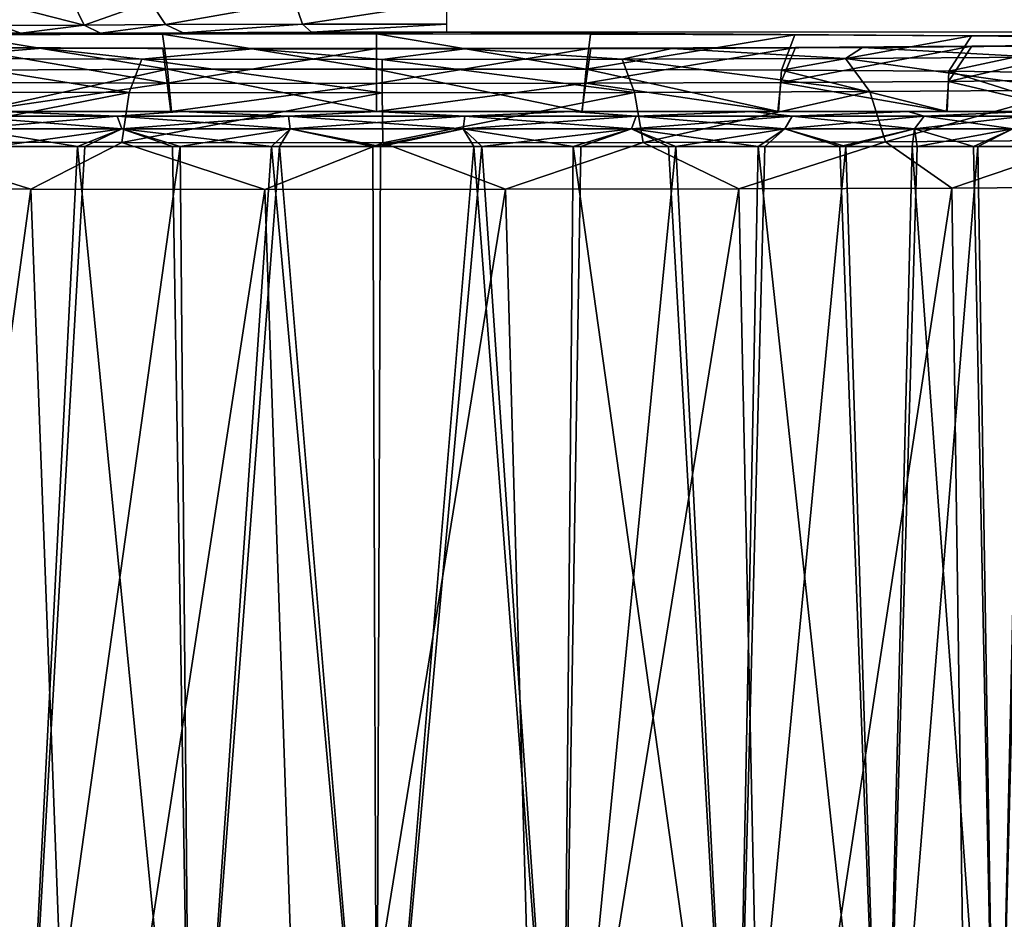
# Model space of a CAD drawing. Units: millimetres. Extents: x 221 to 673, y -182 to 182.
# Drawn here: x 232 to 246, y -144 to -131 of the extents above; entities that cross this region are included whole.
import ezdxf

# ---------------------------------------------------------------- set-up
doc = ezdxf.new("R2010")
doc.units = ezdxf.units.MM
doc.header["$LTSCALE"] = 81.481481
for name, color, linetype in [('10', 7, 'CONTINUOUS'), ('100', 7, 'CONTINUOUS'), ('101', 7, 'CONTINUOUS'), ('102', 7, 'CONTINUOUS'), ('103', 7, 'CONTINUOUS'), ('104', 7, 'CONTINUOUS'), ('105', 7, 'CONTINUOUS'), ('106', 7, 'CONTINUOUS'), ('11', 7, 'CONTINUOUS'), ('24', 7, 'CONTINUOUS'), ('35', 7, 'CONTINUOUS'), ('36', 7, 'CONTINUOUS'), ('8', 7, 'CONTINUOUS'), ('98', 7, 'CONTINUOUS'), ('99', 7, 'CONTINUOUS')]:
    doc.layers.add(name, color=color, linetype=linetype)

msp = doc.modelspace()

# ---------------------------------------------------------------- linework, layer by layer
at = {"layer": '10', "linetype": 'CONTINUOUS'}
for points in [[(232.286, -131.601, 6.929), (230.812, -131.595, 7.642), (230.506, -131.747, 6.953), (232.286, -131.601, 6.929)], [(232.286, -131.601, 6.929), (230.506, -131.747, 6.953), (233.697, -131.759, 5.659), (232.286, -131.601, 6.929)], [(235.274, -131.608, 6.106), (232.286, -131.601, 6.929), (233.697, -131.759, 5.659), (235.274, -131.608, 6.106)], [(243.944, -131.591, 8.067), (241.234, -131.603, 6.711), (243.703, -131.747, 7.031), (243.944, -131.591, 8.067)], [(243.944, -131.591, 8.067), (243.703, -131.747, 7.031), (246.429, -131.728, 9.136), (243.944, -131.591, 8.067)], [(246.25, -131.574, 10.037), (243.944, -131.591, 8.067), (246.429, -131.728, 9.136), (246.25, -131.574, 10.037)], [(235.274, -131.608, 6.106), (233.697, -131.759, 5.659), (237.115, -131.763, 5.232), (235.274, -131.608, 6.106)], [(238.29, -131.609, 6.045), (235.274, -131.608, 6.106), (237.115, -131.763, 5.232), (238.29, -131.609, 6.045)], [(238.29, -131.609, 6.045), (237.115, -131.763, 5.232), (240.527, -131.758, 5.7), (238.29, -131.609, 6.045)], [(241.234, -131.603, 6.711), (238.29, -131.609, 6.045), (240.527, -131.758, 5.7), (241.234, -131.603, 6.711)], [(241.234, -131.603, 6.711), (240.527, -131.758, 5.7), (243.703, -131.747, 7.031), (241.234, -131.603, 6.711)], [(243.703, -131.747, 7.031), (246.916, -132.2, 8.651), (246.429, -131.728, 9.136), (243.703, -131.747, 7.031)], [(230.158, -132.22, 6.36), (233.517, -132.232, 4.998), (230.506, -131.747, 6.953), (230.158, -132.22, 6.36)], [(230.506, -131.747, 6.953), (233.517, -132.232, 4.998), (233.697, -131.759, 5.659), (230.506, -131.747, 6.953)], [(233.517, -132.232, 4.998), (237.113, -132.236, 4.546), (233.697, -131.759, 5.659), (233.517, -132.232, 4.998)], [(233.697, -131.759, 5.659), (237.113, -132.236, 4.546), (237.115, -131.763, 5.232), (233.697, -131.759, 5.659)], [(237.113, -132.236, 4.546), (240.704, -132.232, 5.037), (237.115, -131.763, 5.232), (237.113, -132.236, 4.546)], [(237.115, -131.763, 5.232), (240.704, -132.232, 5.037), (240.527, -131.758, 5.7), (237.115, -131.763, 5.232)], [(240.527, -131.758, 5.7), (244.047, -132.219, 6.437), (243.703, -131.747, 7.031), (240.527, -131.758, 5.7)], [(240.704, -132.232, 5.037), (244.047, -132.219, 6.437), (240.527, -131.758, 5.7), (240.704, -132.232, 5.037)], [(244.047, -132.219, 6.437), (246.916, -132.2, 8.651), (243.703, -131.747, 7.031), (244.047, -132.219, 6.437)], [(230.158, -132.22, 6.36), (229.949, -132.931, 5.98), (233.517, -132.232, 4.998), (230.158, -132.22, 6.36)], [(229.949, -132.931, 5.98), (233.413, -132.944, 4.576), (233.517, -132.232, 4.998), (229.949, -132.931, 5.98)], [(233.517, -132.232, 4.998), (233.413, -132.944, 4.576), (237.113, -132.236, 4.546), (233.517, -132.232, 4.998)], [(233.413, -132.944, 4.576), (237.122, -132.948, 4.113), (237.113, -132.236, 4.546), (233.413, -132.944, 4.576)], [(237.113, -132.236, 4.546), (237.122, -132.948, 4.113), (240.704, -132.232, 5.037), (237.113, -132.236, 4.546)], [(237.122, -132.948, 4.113), (240.825, -132.943, 4.621), (240.704, -132.232, 5.037), (237.122, -132.948, 4.113)], [(240.704, -132.232, 5.037), (240.825, -132.943, 4.621), (244.047, -132.219, 6.437), (240.704, -132.232, 5.037)], [(240.825, -132.943, 4.621), (244.272, -132.931, 6.065), (244.047, -132.219, 6.437), (240.825, -132.943, 4.621)], [(244.047, -132.219, 6.437), (244.272, -132.931, 6.065), (246.916, -132.2, 8.651), (244.047, -132.219, 6.437)], [(244.272, -132.931, 6.065), (247.23, -132.911, 8.349), (246.916, -132.2, 8.651), (244.272, -132.931, 6.065)], [(229.078, -133.581, 6.379), (232.119, -133.607, 4.859), (229.949, -132.931, 5.98), (229.078, -133.581, 6.379)], [(229.949, -132.931, 5.98), (232.119, -133.607, 4.859), (233.413, -132.944, 4.576), (229.949, -132.931, 5.98)], [(232.119, -133.607, 4.859), (235.447, -133.609, 4.087), (233.413, -132.944, 4.576), (232.119, -133.607, 4.859)], [(233.413, -132.944, 4.576), (235.447, -133.609, 4.087), (237.122, -132.948, 4.113), (233.413, -132.944, 4.576)], [(235.447, -133.609, 4.087), (238.868, -133.608, 4.116), (237.122, -132.948, 4.113), (235.447, -133.609, 4.087)], [(237.122, -132.948, 4.113), (238.868, -133.608, 4.116), (240.825, -132.943, 4.621), (237.122, -132.948, 4.113)], [(238.868, -133.608, 4.116), (242.186, -133.602, 4.945), (240.825, -132.943, 4.621), (238.868, -133.608, 4.116)], [(240.825, -132.943, 4.621), (242.186, -133.602, 4.945), (244.272, -132.931, 6.065), (240.825, -132.943, 4.621)], [(242.186, -133.602, 4.945), (245.217, -133.59, 6.528), (244.272, -132.931, 6.065), (242.186, -133.602, 4.945)], [(244.272, -132.931, 6.065), (245.217, -133.59, 6.528), (247.23, -132.911, 8.349), (244.272, -132.931, 6.065)], [(245.217, -133.59, 6.528), (247.793, -133.573, 8.777), (247.23, -132.911, 8.349), (245.217, -133.59, 6.528)]]:
    msp.add_3dface(points, dxfattribs=at)
at = {"layer": '100', "linetype": 'CONTINUOUS'}
for points in [[(234.062, -131.901, 29.609), (231.289, -131.911, 28.461), (231.333, -132.5, 28.484), (234.062, -131.901, 29.609)], [(234.118, -132.5, 29.625), (234.062, -131.901, 29.609), (231.333, -132.5, 28.484), (234.118, -132.5, 29.625)], [(237.036, -131.897, 30), (234.062, -131.901, 29.609), (237.036, -132.5, 30), (237.036, -131.897, 30)], [(237.036, -132.5, 30), (234.062, -131.901, 29.609), (234.118, -132.5, 29.625), (237.036, -132.5, 30)], [(231.282, -132.089, 8.543), (234.057, -132.099, 7.393), (231.324, -132.5, 8.52), (231.282, -132.089, 8.543)], [(231.324, -132.5, 8.52), (234.057, -132.099, 7.393), (234.112, -132.5, 7.377), (231.324, -132.5, 8.52)], [(234.057, -132.099, 7.393), (237.036, -132.103, 7), (234.112, -132.5, 7.377), (234.057, -132.099, 7.393)], [(234.112, -132.5, 7.377), (237.036, -132.103, 7), (237.036, -132.5, 7), (234.112, -132.5, 7.377)]]:
    msp.add_3dface(points, dxfattribs=at)
at = {"layer": '101', "linetype": 'CONTINUOUS'}
for points in [[(240.015, -131.901, 29.607), (237.036, -131.897, 30), (239.96, -132.5, 29.623), (240.015, -131.901, 29.607)], [(237.036, -131.897, 30), (237.036, -132.5, 30), (239.96, -132.5, 29.623), (237.036, -131.897, 30)], [(242.748, -132.5, 28.48), (240.015, -131.901, 29.607), (239.96, -132.5, 29.623), (242.748, -132.5, 28.48)], [(242.791, -131.911, 28.457), (240.015, -131.901, 29.607), (242.748, -132.5, 28.48), (242.791, -131.911, 28.457)], [(245.148, -132.5, 26.65), (242.791, -131.911, 28.457), (242.748, -132.5, 28.48), (245.148, -132.5, 26.65)], [(245.171, -131.927, 26.628), (242.791, -131.911, 28.457), (245.148, -132.5, 26.65), (245.171, -131.927, 26.628)], [(246.986, -132.5, 24.263), (245.171, -131.927, 26.628), (245.148, -132.5, 26.65), (246.986, -132.5, 24.263)], [(246.998, -131.949, 24.246), (245.171, -131.927, 26.628), (246.986, -132.5, 24.263), (246.998, -131.949, 24.246)], [(237.036, -132.103, 7), (240.01, -132.099, 7.391), (237.036, -132.5, 7), (237.036, -132.103, 7)], [(237.036, -132.5, 7), (240.01, -132.099, 7.391), (239.954, -132.5, 7.375), (237.036, -132.5, 7)], [(239.954, -132.5, 7.375), (240.01, -132.099, 7.391), (242.74, -132.5, 8.516), (239.954, -132.5, 7.375)], [(240.01, -132.099, 7.391), (242.783, -132.089, 8.539), (242.74, -132.5, 8.516), (240.01, -132.099, 7.391)], [(242.74, -132.5, 8.516), (242.783, -132.089, 8.539), (245.141, -132.5, 10.344), (242.74, -132.5, 8.516)], [(242.783, -132.089, 8.539), (245.165, -132.073, 10.366), (245.141, -132.5, 10.344), (242.783, -132.089, 8.539)], [(245.141, -132.5, 10.344), (245.165, -132.073, 10.366), (246.981, -132.5, 12.729), (245.141, -132.5, 10.344)], [(245.165, -132.073, 10.366), (246.994, -132.052, 12.747), (246.981, -132.5, 12.729), (245.165, -132.073, 10.366)]]:
    msp.add_3dface(points, dxfattribs=at)
at = {"layer": '102', "linetype": 'CONTINUOUS'}
for points in [[(231.324, -132.5, 8.52), (234.112, -132.5, 7.377), (231.694, -132.5, 9.289), (231.324, -132.5, 8.52)], [(234.118, -132.5, 29.625), (231.333, -132.5, 28.484), (231.683, -132.5, 27.705), (234.118, -132.5, 29.625)], [(234.261, -132.5, 28.78), (234.118, -132.5, 29.625), (231.683, -132.5, 27.705), (234.261, -132.5, 28.78)], [(231.694, -132.5, 9.289), (234.112, -132.5, 7.377), (234.273, -132.5, 8.217), (231.694, -132.5, 9.289)], [(234.112, -132.5, 7.377), (237.036, -132.5, 7), (234.273, -132.5, 8.217), (234.112, -132.5, 7.377)], [(237.036, -132.5, 30), (234.118, -132.5, 29.625), (237.03, -132.5, 29.148), (237.036, -132.5, 30)], [(237.03, -132.5, 29.148), (234.118, -132.5, 29.625), (234.261, -132.5, 28.78), (237.03, -132.5, 29.148)], [(234.273, -132.5, 8.217), (237.036, -132.5, 7), (237.042, -132.5, 7.852), (234.273, -132.5, 8.217)], [(239.8, -132.5, 28.783), (237.036, -132.5, 30), (237.03, -132.5, 29.148), (239.8, -132.5, 28.783)], [(239.96, -132.5, 29.623), (237.036, -132.5, 30), (239.8, -132.5, 28.783), (239.96, -132.5, 29.623)], [(237.036, -132.5, 7), (239.954, -132.5, 7.375), (237.042, -132.5, 7.852), (237.036, -132.5, 7)], [(237.042, -132.5, 7.852), (239.954, -132.5, 7.375), (239.812, -132.5, 8.22), (237.042, -132.5, 7.852)], [(242.378, -132.5, 27.711), (239.96, -132.5, 29.623), (239.8, -132.5, 28.783), (242.378, -132.5, 27.711)], [(239.812, -132.5, 8.22), (239.954, -132.5, 7.375), (242.389, -132.5, 9.295), (239.812, -132.5, 8.22)], [(239.954, -132.5, 7.375), (242.74, -132.5, 8.516), (242.389, -132.5, 9.295), (239.954, -132.5, 7.375)], [(242.748, -132.5, 28.48), (239.96, -132.5, 29.623), (242.378, -132.5, 27.711), (242.748, -132.5, 28.48)], [(244.591, -132.5, 26.004), (242.748, -132.5, 28.48), (242.378, -132.5, 27.711), (244.591, -132.5, 26.004)], [(242.389, -132.5, 9.295), (242.74, -132.5, 8.516), (244.6, -132.5, 11.005), (242.389, -132.5, 9.295)], [(242.74, -132.5, 8.516), (245.141, -132.5, 10.344), (244.6, -132.5, 11.005), (242.74, -132.5, 8.516)], [(245.148, -132.5, 26.65), (242.748, -132.5, 28.48), (244.591, -132.5, 26.004), (245.148, -132.5, 26.65)], [(246.286, -132.5, 23.774), (245.148, -132.5, 26.65), (244.591, -132.5, 26.004), (246.286, -132.5, 23.774)], [(244.6, -132.5, 11.005), (245.141, -132.5, 10.344), (246.292, -132.5, 13.236), (244.6, -132.5, 11.005)], [(245.141, -132.5, 10.344), (246.981, -132.5, 12.729), (246.292, -132.5, 13.236), (245.141, -132.5, 10.344)], [(246.986, -132.5, 24.263), (245.148, -132.5, 26.65), (246.286, -132.5, 23.774), (246.986, -132.5, 24.263)]]:
    msp.add_3dface(points, dxfattribs=at)
at = {"layer": '103', "linetype": 'CONTINUOUS'}
for points in [[(231.694, -132.5, 9.289), (233.348, -132.567, 8.776), (231.128, -132.567, 9.941), (231.694, -132.5, 9.289)], [(233.348, -132.567, 8.776), (231.232, -132.75, 10.092), (231.128, -132.567, 9.941), (233.348, -132.567, 8.776)], [(233.413, -132.75, 8.947), (231.232, -132.75, 10.092), (233.348, -132.567, 8.776), (233.413, -132.75, 8.947)], [(231.694, -132.5, 9.289), (234.273, -132.5, 8.217), (233.348, -132.567, 8.776), (231.694, -132.5, 9.289)], [(234.273, -132.5, 8.217), (235.783, -132.567, 8.176), (233.348, -132.567, 8.776), (234.273, -132.5, 8.217)], [(235.783, -132.567, 8.176), (233.413, -132.75, 8.947), (233.348, -132.567, 8.776), (235.783, -132.567, 8.176)], [(235.805, -132.75, 8.358), (233.413, -132.75, 8.947), (235.783, -132.567, 8.176), (235.805, -132.75, 8.358)], [(234.273, -132.5, 8.217), (237.042, -132.5, 7.852), (235.783, -132.567, 8.176), (234.273, -132.5, 8.217)], [(237.042, -132.5, 7.852), (238.29, -132.567, 8.176), (235.783, -132.567, 8.176), (237.042, -132.5, 7.852)], [(238.29, -132.567, 8.176), (235.805, -132.75, 8.358), (235.783, -132.567, 8.176), (238.29, -132.567, 8.176)], [(238.268, -132.75, 8.358), (235.805, -132.75, 8.358), (238.29, -132.567, 8.176), (238.268, -132.75, 8.358)], [(237.042, -132.5, 7.852), (239.812, -132.5, 8.22), (238.29, -132.567, 8.176), (237.042, -132.5, 7.852)], [(240.659, -132.75, 8.947), (238.268, -132.75, 8.358), (240.724, -132.567, 8.776), (240.659, -132.75, 8.947)], [(240.724, -132.567, 8.776), (238.268, -132.75, 8.358), (238.29, -132.567, 8.176), (240.724, -132.567, 8.776)], [(239.812, -132.5, 8.22), (240.724, -132.567, 8.776), (238.29, -132.567, 8.176), (239.812, -132.5, 8.22)], [(239.812, -132.5, 8.22), (242.389, -132.5, 9.295), (240.724, -132.567, 8.776), (239.812, -132.5, 8.22)], [(242.84, -132.75, 10.092), (240.659, -132.75, 8.947), (242.944, -132.567, 9.941), (242.84, -132.75, 10.092)], [(242.944, -132.567, 9.941), (240.659, -132.75, 8.947), (240.724, -132.567, 8.776), (242.944, -132.567, 9.941)], [(242.389, -132.5, 9.295), (242.944, -132.567, 9.941), (240.724, -132.567, 8.776), (242.389, -132.5, 9.295)], [(242.389, -132.5, 9.295), (244.6, -132.5, 11.005), (242.944, -132.567, 9.941), (242.389, -132.5, 9.295)], [(244.684, -132.75, 11.725), (242.84, -132.75, 10.092), (244.821, -132.567, 11.604), (244.684, -132.75, 11.725)], [(244.821, -132.567, 11.604), (242.84, -132.75, 10.092), (242.944, -132.567, 9.941), (244.821, -132.567, 11.604)], [(244.6, -132.5, 11.005), (244.821, -132.567, 11.604), (242.944, -132.567, 9.941), (244.6, -132.5, 11.005)], [(244.6, -132.5, 11.005), (246.292, -132.5, 13.236), (244.821, -132.567, 11.604), (244.6, -132.5, 11.005)], [(246.083, -132.75, 13.752), (244.684, -132.75, 11.725), (246.245, -132.567, 13.667), (246.083, -132.75, 13.752)], [(246.245, -132.567, 13.667), (244.684, -132.75, 11.725), (244.821, -132.567, 11.604), (246.245, -132.567, 13.667)], [(246.292, -132.5, 13.236), (246.245, -132.567, 13.667), (244.821, -132.567, 11.604), (246.292, -132.5, 13.236)], [(231.232, -132.75, 10.092), (233.413, -132.75, 8.947), (231.614, -133, 9.92), (231.232, -132.75, 10.092)], [(231.614, -133, 9.92), (233.413, -132.75, 8.947), (232.885, -133, 9.238), (231.614, -133, 9.92)], [(232.885, -133, 9.238), (233.413, -132.75, 8.947), (234.241, -133, 8.743), (232.885, -133, 9.238)], [(233.413, -132.75, 8.947), (235.805, -132.75, 8.358), (234.241, -133, 8.743), (233.413, -132.75, 8.947)], [(234.241, -133, 8.743), (235.805, -132.75, 8.358), (235.653, -133, 8.445), (234.241, -133, 8.743)], [(235.653, -133, 8.445), (235.805, -132.75, 8.358), (237.093, -133, 8.35), (235.653, -133, 8.445)], [(235.805, -132.75, 8.358), (238.268, -132.75, 8.358), (237.093, -133, 8.35), (235.805, -132.75, 8.358)], [(237.093, -133, 8.35), (238.268, -132.75, 8.358), (238.531, -133, 8.461), (237.093, -133, 8.35)], [(238.268, -132.75, 8.358), (240.659, -132.75, 8.947), (238.531, -133, 8.461), (238.268, -132.75, 8.358)], [(238.531, -133, 8.461), (240.659, -132.75, 8.947), (239.94, -133, 8.774), (238.531, -133, 8.461)], [(239.94, -133, 8.774), (240.659, -132.75, 8.947), (241.29, -133, 9.284), (239.94, -133, 8.774)], [(240.659, -132.75, 8.947), (242.84, -132.75, 10.092), (241.29, -133, 9.284), (240.659, -132.75, 8.947)], [(241.29, -133, 9.284), (242.84, -132.75, 10.092), (242.554, -133, 9.981), (241.29, -133, 9.284)], [(242.554, -133, 9.981), (242.84, -132.75, 10.092), (243.706, -133, 10.849), (242.554, -133, 9.981)], [(242.84, -132.75, 10.092), (244.684, -132.75, 11.725), (243.706, -133, 10.849), (242.84, -132.75, 10.092)], [(243.706, -133, 10.849), (244.684, -132.75, 11.725), (244.724, -133, 11.873), (243.706, -133, 10.849)], [(244.684, -132.75, 11.725), (246.083, -132.75, 13.752), (244.724, -133, 11.873), (244.684, -132.75, 11.725)], [(244.724, -133, 11.873), (246.083, -132.75, 13.752), (245.586, -133, 13.03), (244.724, -133, 11.873)], [(245.586, -133, 13.03), (246.083, -132.75, 13.752), (246.275, -133, 14.298), (245.586, -133, 13.03)]]:
    msp.add_3dface(points, dxfattribs=at)
at = {"layer": '104', "linetype": 'CONTINUOUS'}
for points in [[(231.614, -133, 9.92), (232.885, -133, 9.238), (231.935, -149.5, 9.727), (231.614, -133, 9.92)], [(232.885, -133, 9.238), (234.241, -133, 8.743), (231.935, -149.5, 9.727), (232.885, -133, 9.238)], [(231.935, -149.5, 9.727), (234.241, -133, 8.743), (234.391, -149.5, 8.703), (231.935, -149.5, 9.727)], [(234.241, -133, 8.743), (235.653, -133, 8.445), (234.391, -149.5, 8.703), (234.241, -133, 8.743)], [(234.391, -149.5, 8.703), (235.653, -133, 8.445), (237.03, -149.5, 8.352), (234.391, -149.5, 8.703)], [(235.653, -133, 8.445), (237.093, -133, 8.35), (237.03, -149.5, 8.352), (235.653, -133, 8.445)], [(237.093, -133, 8.35), (238.531, -133, 8.461), (237.03, -149.5, 8.352), (237.093, -133, 8.35)], [(237.03, -149.5, 8.352), (238.531, -133, 8.461), (239.67, -149.5, 8.7), (237.03, -149.5, 8.352)], [(238.531, -133, 8.461), (239.94, -133, 8.774), (239.67, -149.5, 8.7), (238.531, -133, 8.461)], [(239.94, -133, 8.774), (241.29, -133, 9.284), (239.67, -149.5, 8.7), (239.94, -133, 8.774)], [(239.67, -149.5, 8.7), (241.29, -133, 9.284), (242.127, -149.5, 9.721), (239.67, -149.5, 8.7)], [(241.29, -133, 9.284), (242.554, -133, 9.981), (242.127, -149.5, 9.721), (241.29, -133, 9.284)], [(242.554, -133, 9.981), (243.706, -133, 10.849), (242.127, -149.5, 9.721), (242.554, -133, 9.981)], [(242.127, -149.5, 9.721), (243.706, -133, 10.849), (244.236, -149.5, 11.348), (242.127, -149.5, 9.721)], [(243.706, -133, 10.849), (244.724, -133, 11.873), (244.236, -149.5, 11.348), (243.706, -133, 10.849)], [(244.724, -133, 11.873), (245.586, -133, 13.03), (244.236, -149.5, 11.348), (244.724, -133, 11.873)], [(244.236, -149.5, 11.348), (245.586, -133, 13.03), (245.852, -149.5, 13.473), (244.236, -149.5, 11.348)], [(245.586, -133, 13.03), (246.275, -133, 14.298), (245.852, -149.5, 13.473), (245.586, -133, 13.03)], [(246.275, -133, 14.298), (246.778, -133, 15.65), (245.852, -149.5, 13.473), (246.275, -133, 14.298)], [(245.852, -149.5, 13.473), (246.778, -133, 15.65), (246.859, -149.5, 15.935), (245.852, -149.5, 13.473)]]:
    msp.add_3dface(points, dxfattribs=at)
at = {"layer": '105', "linetype": 'CONTINUOUS'}
for points in [[(231.518, -133, 27.019), (231.945, -149.5, 27.279), (232.782, -133, 27.716), (231.518, -133, 27.019)], [(231.945, -149.5, 27.279), (234.402, -149.5, 28.3), (232.782, -133, 27.716), (231.945, -149.5, 27.279)], [(232.782, -133, 27.716), (234.402, -149.5, 28.3), (234.132, -133, 28.226), (232.782, -133, 27.716)], [(234.132, -133, 28.226), (234.402, -149.5, 28.3), (235.541, -133, 28.539), (234.132, -133, 28.226)], [(234.402, -149.5, 28.3), (237.042, -149.5, 28.648), (235.541, -133, 28.539), (234.402, -149.5, 28.3)], [(235.541, -133, 28.539), (237.042, -149.5, 28.648), (236.98, -133, 28.65), (235.541, -133, 28.539)], [(236.98, -133, 28.65), (237.042, -149.5, 28.648), (238.42, -133, 28.555), (236.98, -133, 28.65)], [(237.042, -149.5, 28.648), (239.681, -149.5, 28.297), (238.42, -133, 28.555), (237.042, -149.5, 28.648)], [(238.42, -133, 28.555), (239.681, -149.5, 28.297), (239.832, -133, 28.257), (238.42, -133, 28.555)], [(239.681, -149.5, 28.297), (242.137, -149.5, 27.273), (239.832, -133, 28.257), (239.681, -149.5, 28.297)], [(239.832, -133, 28.257), (242.137, -149.5, 27.273), (241.187, -133, 27.762), (239.832, -133, 28.257)], [(241.187, -133, 27.762), (242.137, -149.5, 27.273), (242.459, -133, 27.08), (241.187, -133, 27.762)], [(242.137, -149.5, 27.273), (244.245, -149.5, 25.643), (242.459, -133, 27.08), (242.137, -149.5, 27.273)], [(242.459, -133, 27.08), (244.245, -149.5, 25.643), (243.621, -133, 26.224), (242.459, -133, 27.08)], [(243.621, -133, 26.224), (244.245, -149.5, 25.643), (244.65, -133, 25.212), (243.621, -133, 26.224)], [(244.245, -149.5, 25.643), (245.857, -149.5, 23.517), (244.65, -133, 25.212), (244.245, -149.5, 25.643)], [(244.65, -133, 25.212), (245.857, -149.5, 23.517), (245.525, -133, 24.065), (244.65, -133, 25.212)], [(245.525, -133, 24.065), (245.857, -149.5, 23.517), (246.228, -133, 22.805), (245.525, -133, 24.065)], [(245.857, -149.5, 23.517), (246.86, -149.5, 21.059), (246.228, -133, 22.805), (245.857, -149.5, 23.517)]]:
    msp.add_3dface(points, dxfattribs=at)
at = {"layer": '106', "linetype": 'CONTINUOUS'}
for points in [[(233.348, -132.567, 28.224), (231.683, -132.5, 27.705), (231.128, -132.567, 27.059), (233.348, -132.567, 28.224)], [(231.232, -132.75, 26.908), (233.413, -132.75, 28.053), (231.128, -132.567, 27.059), (231.232, -132.75, 26.908)], [(233.413, -132.75, 28.053), (233.348, -132.567, 28.224), (231.128, -132.567, 27.059), (233.413, -132.75, 28.053)], [(234.261, -132.5, 28.78), (231.683, -132.5, 27.705), (233.348, -132.567, 28.224), (234.261, -132.5, 28.78)], [(235.783, -132.567, 28.824), (234.261, -132.5, 28.78), (233.348, -132.567, 28.224), (235.783, -132.567, 28.824)], [(233.413, -132.75, 28.053), (235.805, -132.75, 28.642), (233.348, -132.567, 28.224), (233.413, -132.75, 28.053)], [(235.805, -132.75, 28.642), (235.783, -132.567, 28.824), (233.348, -132.567, 28.224), (235.805, -132.75, 28.642)], [(237.03, -132.5, 29.148), (234.261, -132.5, 28.78), (235.783, -132.567, 28.824), (237.03, -132.5, 29.148)], [(238.29, -132.567, 28.824), (237.03, -132.5, 29.148), (235.783, -132.567, 28.824), (238.29, -132.567, 28.824)], [(235.805, -132.75, 28.642), (238.268, -132.75, 28.642), (235.783, -132.567, 28.824), (235.805, -132.75, 28.642)], [(238.268, -132.75, 28.642), (238.29, -132.567, 28.824), (235.783, -132.567, 28.824), (238.268, -132.75, 28.642)], [(239.8, -132.5, 28.783), (237.03, -132.5, 29.148), (238.29, -132.567, 28.824), (239.8, -132.5, 28.783)], [(238.268, -132.75, 28.642), (240.659, -132.75, 28.053), (238.29, -132.567, 28.824), (238.268, -132.75, 28.642)], [(240.724, -132.567, 28.224), (239.8, -132.5, 28.783), (238.29, -132.567, 28.824), (240.724, -132.567, 28.224)], [(240.659, -132.75, 28.053), (240.724, -132.567, 28.224), (238.29, -132.567, 28.824), (240.659, -132.75, 28.053)], [(242.378, -132.5, 27.711), (239.8, -132.5, 28.783), (240.724, -132.567, 28.224), (242.378, -132.5, 27.711)], [(240.659, -132.75, 28.053), (242.84, -132.75, 26.908), (240.724, -132.567, 28.224), (240.659, -132.75, 28.053)], [(242.944, -132.567, 27.059), (242.378, -132.5, 27.711), (240.724, -132.567, 28.224), (242.944, -132.567, 27.059)], [(242.84, -132.75, 26.908), (242.944, -132.567, 27.059), (240.724, -132.567, 28.224), (242.84, -132.75, 26.908)], [(244.591, -132.5, 26.004), (242.378, -132.5, 27.711), (242.944, -132.567, 27.059), (244.591, -132.5, 26.004)], [(242.84, -132.75, 26.908), (244.684, -132.75, 25.275), (242.944, -132.567, 27.059), (242.84, -132.75, 26.908)], [(244.821, -132.567, 25.396), (244.591, -132.5, 26.004), (242.944, -132.567, 27.059), (244.821, -132.567, 25.396)], [(244.684, -132.75, 25.275), (244.821, -132.567, 25.396), (242.944, -132.567, 27.059), (244.684, -132.75, 25.275)], [(246.286, -132.5, 23.774), (244.591, -132.5, 26.004), (244.821, -132.567, 25.396), (246.286, -132.5, 23.774)], [(244.684, -132.75, 25.275), (246.083, -132.75, 23.248), (244.821, -132.567, 25.396), (244.684, -132.75, 25.275)], [(246.245, -132.567, 23.333), (246.286, -132.5, 23.774), (244.821, -132.567, 25.396), (246.245, -132.567, 23.333)], [(246.083, -132.75, 23.248), (246.245, -132.567, 23.333), (244.821, -132.567, 25.396), (246.083, -132.75, 23.248)], [(231.518, -133, 27.019), (232.782, -133, 27.716), (231.232, -132.75, 26.908), (231.518, -133, 27.019)], [(231.232, -132.75, 26.908), (232.782, -133, 27.716), (233.413, -132.75, 28.053), (231.232, -132.75, 26.908)], [(232.782, -133, 27.716), (234.132, -133, 28.226), (233.413, -132.75, 28.053), (232.782, -133, 27.716)], [(234.132, -133, 28.226), (235.541, -133, 28.539), (233.413, -132.75, 28.053), (234.132, -133, 28.226)], [(233.413, -132.75, 28.053), (235.541, -133, 28.539), (235.805, -132.75, 28.642), (233.413, -132.75, 28.053)], [(235.541, -133, 28.539), (236.98, -133, 28.65), (235.805, -132.75, 28.642), (235.541, -133, 28.539)], [(235.805, -132.75, 28.642), (236.98, -133, 28.65), (238.268, -132.75, 28.642), (235.805, -132.75, 28.642)], [(236.98, -133, 28.65), (238.42, -133, 28.555), (238.268, -132.75, 28.642), (236.98, -133, 28.65)], [(238.42, -133, 28.555), (239.832, -133, 28.257), (238.268, -132.75, 28.642), (238.42, -133, 28.555)], [(238.268, -132.75, 28.642), (239.832, -133, 28.257), (240.659, -132.75, 28.053), (238.268, -132.75, 28.642)], [(239.832, -133, 28.257), (241.187, -133, 27.762), (240.659, -132.75, 28.053), (239.832, -133, 28.257)], [(241.187, -133, 27.762), (242.459, -133, 27.08), (240.659, -132.75, 28.053), (241.187, -133, 27.762)], [(240.659, -132.75, 28.053), (242.459, -133, 27.08), (242.84, -132.75, 26.908), (240.659, -132.75, 28.053)], [(242.459, -133, 27.08), (243.621, -133, 26.224), (242.84, -132.75, 26.908), (242.459, -133, 27.08)], [(242.84, -132.75, 26.908), (243.621, -133, 26.224), (244.684, -132.75, 25.275), (242.84, -132.75, 26.908)], [(243.621, -133, 26.224), (244.65, -133, 25.212), (244.684, -132.75, 25.275), (243.621, -133, 26.224)], [(244.65, -133, 25.212), (245.525, -133, 24.065), (244.684, -132.75, 25.275), (244.65, -133, 25.212)], [(244.684, -132.75, 25.275), (245.525, -133, 24.065), (246.083, -132.75, 23.248), (244.684, -132.75, 25.275)], [(245.525, -133, 24.065), (246.228, -133, 22.805), (246.083, -132.75, 23.248), (245.525, -133, 24.065)]]:
    msp.add_3dface(points, dxfattribs=at)
at = {"layer": '11', "linetype": 'CONTINUOUS'}
for points in [[(232.119, -133.607, 4.859), (229.078, -133.581, 6.379), (229.728, -151.092, 5.976), (232.119, -133.607, 4.859)], [(232.773, -151.049, 4.641), (232.119, -133.607, 4.859), (229.728, -151.092, 5.976), (232.773, -151.049, 4.641)], [(235.447, -133.609, 4.087), (232.119, -133.607, 4.859), (232.773, -151.049, 4.641), (235.447, -133.609, 4.087)], [(236.042, -151.029, 4.034), (235.447, -133.609, 4.087), (232.773, -151.049, 4.641), (236.042, -151.029, 4.034)], [(238.868, -133.608, 4.116), (235.447, -133.609, 4.087), (236.042, -151.029, 4.034), (238.868, -133.608, 4.116)], [(239.361, -151.034, 4.188), (238.868, -133.608, 4.116), (236.042, -151.029, 4.034), (239.361, -151.034, 4.188)], [(242.186, -133.602, 4.945), (238.868, -133.608, 4.116), (239.361, -151.034, 4.188), (242.186, -133.602, 4.945)], [(242.557, -151.064, 5.092), (242.186, -133.602, 4.945), (239.361, -151.034, 4.188), (242.557, -151.064, 5.092)], [(245.217, -133.59, 6.528), (242.186, -133.602, 4.945), (242.557, -151.064, 5.092), (245.217, -133.59, 6.528)], [(245.464, -151.116, 6.701), (245.217, -133.59, 6.528), (242.557, -151.064, 5.092), (245.464, -151.116, 6.701)], [(247.793, -133.573, 8.777), (245.217, -133.59, 6.528), (245.464, -151.116, 6.701), (247.793, -133.573, 8.777)], [(247.928, -151.188, 8.929), (247.793, -133.573, 8.777), (245.464, -151.116, 6.701), (247.928, -151.188, 8.929)]]:
    msp.add_3dface(points, dxfattribs=at)
at = {"layer": '24', "linetype": 'CONTINUOUS'}
for points in [[(231.578, -173.978, 37.905), (231.532, -118.735, 39.669), (287.144, -117.906, 39.729), (231.578, -173.978, 37.905)], [(231.986, -174.657, 37.878), (231.578, -173.978, 37.905), (287.144, -117.906, 39.729), (231.986, -174.657, 37.878)], [(232.505, -175.263, 37.856), (231.986, -174.657, 37.878), (287.144, -117.906, 39.729), (232.505, -175.263, 37.856)], [(233.119, -175.785, 37.836), (232.505, -175.263, 37.856), (287.144, -117.906, 39.729), (233.119, -175.785, 37.836)], [(233.817, -176.203, 37.821), (233.119, -175.785, 37.836), (287.144, -117.906, 39.729), (233.817, -176.203, 37.821)], [(234.571, -176.509, 37.811), (233.817, -176.203, 37.821), (287.144, -117.906, 39.729), (234.571, -176.509, 37.811)], [(235.345, -176.689, 37.806), (234.571, -176.509, 37.811), (287.144, -117.906, 39.729), (235.345, -176.689, 37.806)], [(236.151, -176.748, 37.806), (235.345, -176.689, 37.806), (287.144, -117.906, 39.729), (236.151, -176.748, 37.806)], [(236.151, -176.748, 37.806), (287.144, -117.906, 39.729), (241.991, -176.746, 37.822), (236.151, -176.748, 37.806)], [(241.991, -176.746, 37.822), (287.144, -117.906, 39.729), (247.96, -176.743, 37.838), (241.991, -176.746, 37.822)]]:
    msp.add_3dface(points, dxfattribs=at)
at = {"layer": '35', "linetype": 'CONTINUOUS'}
for points in [[(232.71, -130.933, 32.609), (231.557, -130.938, 32.27), (232.879, -131.272, 32.137), (232.71, -130.933, 32.609)], [(231.557, -130.938, 32.27), (231.671, -131.277, 31.78), (232.879, -131.272, 32.137), (231.557, -130.938, 32.27)], [(233.821, -130.942, 33.063), (232.71, -130.933, 32.609), (232.879, -131.272, 32.137), (233.821, -130.942, 33.063)], [(234.035, -131.265, 32.632), (233.821, -130.942, 33.063), (232.879, -131.272, 32.137), (234.035, -131.265, 32.632)], [(231.671, -131.277, 31.78), (231.976, -131.388, 31.298), (232.879, -131.272, 32.137), (231.671, -131.277, 31.78)], [(231.805, -131.389, 31.261), (231.976, -131.388, 31.298), (231.671, -131.277, 31.78), (231.805, -131.389, 31.261)], [(231.976, -131.388, 31.298), (233.109, -131.386, 31.614), (232.879, -131.272, 32.137), (231.976, -131.388, 31.298)], [(233.109, -131.386, 31.614), (234.035, -131.265, 32.632), (232.879, -131.272, 32.137), (233.109, -131.386, 31.614)], [(234.285, -131.381, 32.123), (234.035, -131.265, 32.632), (233.109, -131.386, 31.614), (234.285, -131.381, 32.123)]]:
    msp.add_3dface(points, dxfattribs=at)
at = {"layer": '36', "linetype": 'CONTINUOUS'}
for points in [[(233.821, -130.942, 33.063), (234.035, -131.265, 32.632), (235.872, -130.941, 33.789), (233.821, -130.942, 33.063)], [(235.872, -130.941, 33.789), (234.035, -131.265, 32.632), (235.981, -131.26, 33.323), (235.872, -130.941, 33.789)], [(235.872, -130.941, 33.789), (235.981, -131.26, 33.323), (238.032, -130.944, 34.034), (235.872, -130.941, 33.789)], [(238.032, -130.944, 34.034), (235.981, -131.26, 33.323), (238.033, -131.26, 33.556), (238.032, -130.944, 34.034)], [(234.035, -131.265, 32.632), (234.285, -131.381, 32.123), (235.981, -131.26, 33.323), (234.035, -131.265, 32.632)], [(235.981, -131.26, 33.323), (234.285, -131.381, 32.123), (236.109, -131.375, 32.774), (235.981, -131.26, 33.323)], [(235.981, -131.26, 33.323), (236.109, -131.375, 32.774), (238.033, -131.26, 33.556), (235.981, -131.26, 33.323)], [(236.109, -131.375, 32.774), (238.033, -131.373, 32.996), (238.033, -131.26, 33.556), (236.109, -131.375, 32.774)]]:
    msp.add_3dface(points, dxfattribs=at)
at = {"layer": '8', "linetype": 'CONTINUOUS'}
for points in [[(233.991, -131.399, 30.104), (231.805, -131.389, 31.261), (231.079, -131.409, 28.912), (233.991, -131.399, 30.104)], [(231.976, -131.388, 31.298), (231.805, -131.389, 31.261), (233.991, -131.399, 30.104), (231.976, -131.388, 31.298)], [(233.109, -131.386, 31.614), (231.976, -131.388, 31.298), (233.991, -131.399, 30.104), (233.109, -131.386, 31.614)], [(234.285, -131.381, 32.123), (233.109, -131.386, 31.614), (233.991, -131.399, 30.104), (234.285, -131.381, 32.123)], [(237.036, -131.395, 30.496), (234.285, -131.381, 32.123), (233.991, -131.399, 30.104), (237.036, -131.395, 30.496)], [(236.109, -131.375, 32.774), (234.285, -131.381, 32.123), (237.036, -131.395, 30.496), (236.109, -131.375, 32.774)], [(238.033, -131.373, 32.996), (236.109, -131.375, 32.774), (237.036, -131.395, 30.496), (238.033, -131.373, 32.996)], [(240.076, -131.399, 30.105), (238.033, -131.373, 32.996), (237.036, -131.395, 30.496), (240.076, -131.399, 30.105)], [(253.869, -131.373, 33.008), (238.033, -131.373, 32.996), (245.492, -131.426, 27.01), (253.869, -131.373, 33.008)], [(245.492, -131.426, 27.01), (238.033, -131.373, 32.996), (242.984, -131.409, 28.917), (245.492, -131.426, 27.01)], [(242.984, -131.409, 28.917), (238.033, -131.373, 32.996), (240.076, -131.399, 30.105), (242.984, -131.409, 28.917)], [(247.413, -131.447, 24.522), (253.869, -131.373, 33.008), (245.492, -131.426, 27.01), (247.413, -131.447, 24.522)], [(230.812, -131.595, 7.642), (232.286, -131.601, 6.929), (231.088, -131.591, 8.075), (230.812, -131.595, 7.642)], [(231.088, -131.591, 8.075), (232.286, -131.601, 6.929), (233.996, -131.601, 6.886), (231.088, -131.591, 8.075)], [(232.286, -131.601, 6.929), (235.274, -131.608, 6.106), (233.996, -131.601, 6.886), (232.286, -131.601, 6.929)], [(235.274, -131.608, 6.106), (237.036, -131.605, 6.495), (233.996, -131.601, 6.886), (235.274, -131.608, 6.106)], [(237.036, -131.605, 6.495), (238.29, -131.609, 6.045), (240.082, -131.601, 6.888), (237.036, -131.605, 6.495)], [(238.29, -131.609, 6.045), (241.234, -131.603, 6.711), (240.082, -131.601, 6.888), (238.29, -131.609, 6.045)], [(240.082, -131.601, 6.888), (241.234, -131.603, 6.711), (242.993, -131.591, 8.08), (240.082, -131.601, 6.888)], [(241.234, -131.603, 6.711), (243.944, -131.591, 8.067), (242.993, -131.591, 8.08), (241.234, -131.603, 6.711)], [(242.993, -131.591, 8.08), (243.944, -131.591, 8.067), (245.499, -131.574, 9.988), (242.993, -131.591, 8.08)], [(243.944, -131.591, 8.067), (246.25, -131.574, 10.037), (245.499, -131.574, 9.988), (243.944, -131.591, 8.067)], [(245.499, -131.574, 9.988), (246.25, -131.574, 10.037), (247.418, -131.553, 12.478), (245.499, -131.574, 9.988)], [(235.274, -131.608, 6.106), (238.29, -131.609, 6.045), (237.036, -131.605, 6.495), (235.274, -131.608, 6.106)]]:
    msp.add_3dface(points, dxfattribs=at)
at = {"layer": '98', "linetype": 'CONTINUOUS'}
for points in [[(240.076, -131.399, 30.105), (237.036, -131.395, 30.496), (240.015, -131.901, 29.607), (240.076, -131.399, 30.105)], [(240.015, -131.901, 29.607), (237.036, -131.395, 30.496), (237.036, -131.897, 30), (240.015, -131.901, 29.607)], [(242.984, -131.409, 28.917), (240.076, -131.399, 30.105), (240.015, -131.901, 29.607), (242.984, -131.409, 28.917)], [(242.791, -131.911, 28.457), (242.984, -131.409, 28.917), (240.015, -131.901, 29.607), (242.791, -131.911, 28.457)], [(245.492, -131.426, 27.01), (242.984, -131.409, 28.917), (242.791, -131.911, 28.457), (245.492, -131.426, 27.01)], [(245.171, -131.927, 26.628), (245.492, -131.426, 27.01), (242.791, -131.911, 28.457), (245.171, -131.927, 26.628)], [(247.413, -131.447, 24.522), (245.492, -131.426, 27.01), (245.171, -131.927, 26.628), (247.413, -131.447, 24.522)], [(246.998, -131.949, 24.246), (247.413, -131.447, 24.522), (245.171, -131.927, 26.628), (246.998, -131.949, 24.246)], [(237.036, -131.605, 6.495), (240.082, -131.601, 6.888), (237.036, -132.103, 7), (237.036, -131.605, 6.495)], [(237.036, -132.103, 7), (240.082, -131.601, 6.888), (240.01, -132.099, 7.391), (237.036, -132.103, 7)], [(240.082, -131.601, 6.888), (242.993, -131.591, 8.08), (240.01, -132.099, 7.391), (240.082, -131.601, 6.888)], [(240.01, -132.099, 7.391), (242.993, -131.591, 8.08), (242.783, -132.089, 8.539), (240.01, -132.099, 7.391)], [(242.993, -131.591, 8.08), (245.499, -131.574, 9.988), (242.783, -132.089, 8.539), (242.993, -131.591, 8.08)], [(242.783, -132.089, 8.539), (245.499, -131.574, 9.988), (245.165, -132.073, 10.366), (242.783, -132.089, 8.539)], [(245.499, -131.574, 9.988), (247.418, -131.553, 12.478), (245.165, -132.073, 10.366), (245.499, -131.574, 9.988)], [(245.165, -132.073, 10.366), (247.418, -131.553, 12.478), (246.994, -132.052, 12.747), (245.165, -132.073, 10.366)]]:
    msp.add_3dface(points, dxfattribs=at)
at = {"layer": '99', "linetype": 'CONTINUOUS'}
for points in [[(233.991, -131.399, 30.104), (231.079, -131.409, 28.912), (234.062, -131.901, 29.609), (233.991, -131.399, 30.104)], [(234.062, -131.901, 29.609), (231.079, -131.409, 28.912), (231.289, -131.911, 28.461), (234.062, -131.901, 29.609)], [(237.036, -131.395, 30.496), (233.991, -131.399, 30.104), (237.036, -131.897, 30), (237.036, -131.395, 30.496)], [(237.036, -131.897, 30), (233.991, -131.399, 30.104), (234.062, -131.901, 29.609), (237.036, -131.897, 30)], [(231.088, -131.591, 8.075), (233.996, -131.601, 6.886), (234.057, -132.099, 7.393), (231.088, -131.591, 8.075)], [(231.282, -132.089, 8.543), (231.088, -131.591, 8.075), (234.057, -132.099, 7.393), (231.282, -132.089, 8.543)], [(233.996, -131.601, 6.886), (237.036, -131.605, 6.495), (234.057, -132.099, 7.393), (233.996, -131.601, 6.886)], [(237.036, -131.605, 6.495), (237.036, -132.103, 7), (234.057, -132.099, 7.393), (237.036, -131.605, 6.495)]]:
    msp.add_3dface(points, dxfattribs=at)

doc.saveas('drawing.dxf')
